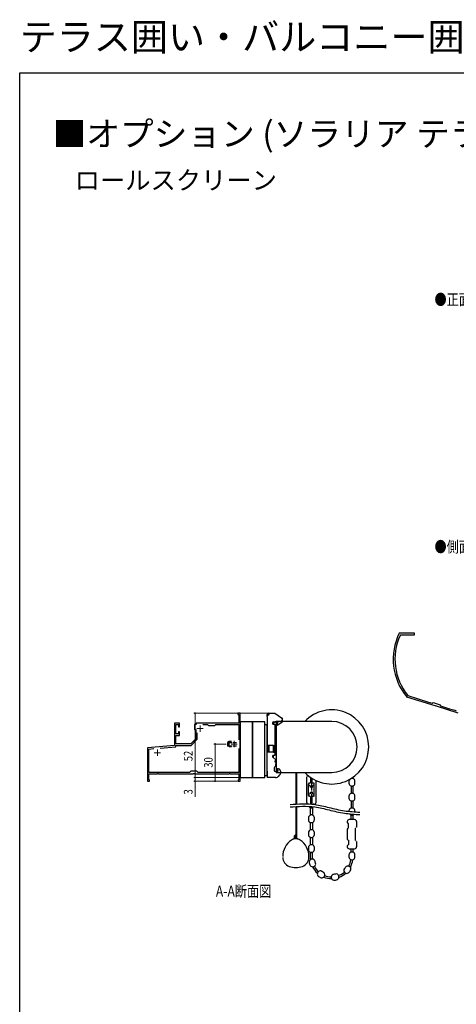
# Model space of a CAD drawing. Extents: x 0 to 1032, y 0 to 1603.
# Drawn here: x 0 to 353, y 807 to 1603 of the extents above; entities that cross this region are included whole.
import ezdxf

# ---------------------------------------------------------------- set-up
doc = ezdxf.new("R2010")
doc.units = 0
doc.linetypes.add('DASHED', pattern=[15, 7, -8])
doc.linetypes.add('PHANTOM', pattern=[13, 10, -1, 0, -1, 0, -1])
doc.layers.add('USER1', color=3, linetype='CONTINUOUS')
doc.layers.add('YKK_ZWAK', color=7, linetype='CONTINUOUS')
for name, color, linetype, lineweight in [('YKK_11E', 7, 'CONTINUOUS', 13), ('YKK_13', 4, 'CONTINUOUS', 30), ('YKK_D', 6, 'CONTINUOUS', 13)]:
    doc.layers.add(name, color=color, linetype=linetype, lineweight=lineweight)
doc.styles.get("Standard").update_dxf_attribs({"font": 'txt', "bigfont": 'BIGFONT'})
doc.styles.add('text-b', font='extslim2.shx', dxfattribs={"width": 0.8, "bigfont": 'extfont2.shx'})

msp = doc.modelspace()

# ---------------------------------------------------------------- linework, layer by layer
at = {"layer": 'YKK_11E', "color": 0, "linetype": 'ByBlock', "lineweight": -2, "ltscale": 0.5}
for p, q in [((307.32, 1106.83), (307.59, 1107)), ((307.59, 1107), (314.44, 1107)), ((308.19, 1105), (307.92, 1104.82)), ((319.4, 1105), (308.19, 1105)), ((314.44, 1107), (314.63, 1106.88)), ((314.63, 1106.88), (315.17, 1106.88)), ((315.17, 1106.88), (315.36, 1107)), ((315.36, 1107), (319.4, 1107)), ((319.4, 1107), (319.4, 1105)), ((313.48, 1055.08), (313.34, 1055.17)), ((336.46, 1047.83), (313.48, 1055.08)), ((314.16, 1056.38), (314.3, 1056.29)), ((314.3, 1056.29), (322.57, 1053.68)), ((322.57, 1053.68), (331.05, 1051.01)), ((331.05, 1051.01), (333.89, 1050.11)), ((333.89, 1050.11), (334.64, 1050.5)), ((334.64, 1050.5), (340.36, 1048.7)), ((336.67, 1047.89), (336.46, 1047.83)), ((337.2, 1047.73), (336.67, 1047.89)), ((337.34, 1047.56), (337.2, 1047.73)), ((354.97, 1042), (337.34, 1047.56)), ((340.36, 1048.7), (340.75, 1047.95)), ((340.75, 1047.95), (348.09, 1045.63)), ((348.09, 1045.63), (352.16, 1044.35)), ((352.16, 1044.35), (353.5, 1043.93)), ((178.49, 1042), (176.49, 1042)), ((176.49, 1042), (176.49, 1041)), ((176.49, 1041), (177.39, 1041)), ((177.39, 1041), (177.39, 1034)), ((178.49, 1017.45), (178.49, 1042)), ((129.39, 1034), (125.29, 1034)), ((125.29, 1034), (125.29, 1015.9)), ((126.39, 1025.4), (126.39, 1032.8)), ((126.39, 1032.8), (128.49, 1032.8)), ((128.49, 1032.8), (128.49, 1031)), ((128.49, 1031), (129.39, 1031)), ((129.39, 1031), (129.39, 1034)), ((142.99, 1032.8), (141.49, 1032.8)), ((141.49, 1032.8), (141.49, 1028.8)), ((141.49, 1028.8), (142.69, 1028.8)), ((142.69, 1028.8), (142.69, 1021.35)), ((155.03, 1034), (142.99, 1034)), ((142.99, 1034), (142.99, 1032.8)), ((148.29, 1032.9), (152.09, 1032.9)), ((152.09, 1032.9), (152.99, 1032)), ((152.99, 1032), (157.99, 1032)), ((155.21, 1033.88), (155.03, 1034)), ((155.76, 1033.88), (155.21, 1033.88)), ((155.95, 1034), (155.76, 1033.88)), ((177.39, 1034), (155.95, 1034)), ((157.99, 1032), (158.89, 1032.9)), ((158.89, 1032.9), (177.39, 1032.9)), ((177.39, 1032.9), (177.39, 1020.44)), ((128.49, 1025.4), (126.39, 1025.4)), ((126.39, 1017.2), (126.39, 1024)), ((126.39, 1024), (129.39, 1024)), ((129.39, 1027), (128.49, 1027)), ((128.49, 1027), (128.49, 1025.4)), ((129.39, 1024), (129.39, 1027)), ((142.69, 1021.35), (138.53, 1017.2)), ((138.79, 1015.9), (143.79, 1020.9)), ((143.79, 1020.9), (143.79, 1026.21)), ((125.29, 1015.9), (103.49, 1014)), ((103.49, 1014), (103.49, 987)), ((104.59, 1012.99), (108.7, 1013.35)), ((104.59, 994.1), (104.59, 1012.99)), ((113.65, 1013.78), (126.39, 1014.89)), ((138.53, 1017.2), (126.39, 1017.2)), ((126.39, 1014.89), (126.39, 1015.9)), ((126.39, 1015.9), (138.79, 1015.9)), ((177.39, 1013.55), (177.39, 994.1)), ((177.39, 1013.55), (177.39, 994.1)), ((178.37, 1017.27), (178.49, 1017.45)), ((178.37, 1016.72), (178.37, 1017.27)), ((178.49, 1016.54), (178.37, 1016.72)), ((178.49, 987), (178.49, 1016.54)), ((137.59, 994.1), (104.59, 994.1)), ((104.59, 988.19), (104.59, 993)), ((104.59, 993), (111.53, 993)), ((104.75, 987.99), (104.59, 988.19)), ((104.99, 987.7), (104.75, 987.99)), ((104.99, 987), (104.99, 987.7)), ((111.53, 993), (111.71, 993.12)), ((111.71, 993.12), (112.26, 993.12)), ((112.26, 993.12), (112.45, 993)), ((112.45, 993), (140.53, 993)), ((138.49, 995), (137.59, 994.1)), ((143.49, 995), (138.49, 995)), ((140.53, 993), (140.71, 993.12)), ((140.71, 993.12), (141.26, 993.12)), ((141.26, 993.12), (141.45, 993)), ((141.45, 993), (169.53, 993)), ((144.39, 994.1), (143.49, 995)), ((177.39, 994.1), (144.39, 994.1)), ((169.53, 993), (169.71, 993.12)), ((169.71, 993.12), (170.26, 993.12)), ((170.26, 993.12), (170.45, 993)), ((170.45, 993), (177.39, 993)), ((177.23, 987.99), (176.99, 987.7)), ((176.99, 987.7), (176.99, 987)), ((177.39, 988.19), (177.23, 987.99)), ((177.39, 993), (177.39, 988.19)), ((103.49, 987), (104.99, 987)), ((176.99, 987), (178.49, 987))]:
    msp.add_line(p, q, dxfattribs=at)
at = {"layer": 'YKK_11E', "color": 2, "ltscale": 0.5}
for p, q in [((143.49, 1029.5), (148.49, 1029.5)), ((145.99, 1032), (145.99, 1027)), ((173.69, 1019.5), (173.69, 1014.5)), ((111.49, 1012.5), (111.49, 1007.5)), ((171.19, 1017), (176.19, 1017)), ((108.99, 1010), (113.99, 1010))]:
    msp.add_line(p, q, dxfattribs=at)
at = {"layer": 'YKK_11E', "color": 0, "linetype": 'ByBlock', "lineweight": -2, "ltscale": 0.5}
for radius, start, end in [(47.97, 153.83116, 219.47694), (46.57, 155.72364, 218.96655)]:
    msp.add_arc((350.37, 1085.67), radius, start, end, dxfattribs=at)
at = {"layer": 'YKK_13'}
for p, q in [((200.49, 1040.49), (200.49, 1040.99)), ((200.49, 1040.49), (200.99, 1040.49)), ((200.49, 1039.34), (200.49, 1040.49)), ((200.49, 1039.34), (200.49, 1037.84)), ((200.49, 1037.84), (200.49, 1025.89)), ((201.49, 1041.99), (201.99, 1041.99)), ((201.49, 1040.99), (201.49, 1040.62)), ((201.49, 1040.99), (201.85, 1040.99)), ((201.99, 1041.99), (201.99, 1041.49)), ((201.99, 1041.99), (206.49, 1041.99)), ((206.49, 1041.99), (212.06, 1038.29)), ((211.66, 1035.47), (210.66, 1035.3)), ((212.49, 1037.47), (212.49, 1036.46)), ((212.64, 1037.29), (212.64, 1037.59)), ((212.64, 1035.32), (212.64, 1037.29)), ((188.49, 1035), (178.49, 1035)), ((178.49, 1035), (178.49, 990)), ((188.49, 990), (188.49, 1035)), ((198.49, 1035), (188.49, 1035)), ((188.49, 1035), (188.49, 990)), ((198.49, 990), (198.49, 1035)), ((200.19, 1032.5), (198.49, 1032.5)), ((200.49, 991.8), (200.49, 1032.2)), ((200.49, 1031.89), (200.49, 1025.89)), ((204.69, 1034.29), (204.69, 1033.79)), ((205.34, 1034.73), (205.34, 1035.08)), ((205.34, 1034.69), (205.34, 1034.73)), ((205.34, 1033.69), (205.34, 1034.69)), ((205.34, 1033.01), (205.34, 1033.69)), ((205.49, 1035.09), (206.49, 1035.09)), ((205.49, 1032.99), (206.49, 1032.99)), ((207.59, 1034.69), (206.34, 1034.69)), ((206.34, 1034.69), (206.34, 1034.69)), ((207.59, 1035.09), (206.49, 1035.09)), ((206.49, 1032.99), (206.49, 1015.79)), ((252.59, 1035.3), (207.59, 1035.3)), ((207.59, 1035.3), (207.59, 994.1)), ((200.49, 1025.89), (200.49, 1021.89)), ((200.49, 1021.89), (200.49, 1018.89)), ((200.49, 1018.89), (200.49, 1015.79)), ((200.49, 1015.79), (200.49, 1014.84)), ((201.49, 1015.79), (200.49, 1015.79)), ((200.49, 1014.84), (200.49, 1012.84)), ((200.49, 1012.84), (200.49, 1010.89)), ((205.49, 1015.79), (201.49, 1015.79)), ((201.49, 1014.84), (201.49, 1015.79)), ((201.49, 1010.89), (201.49, 1014.84)), ((201.64, 1015.79), (201.64, 1010.59)), ((205.34, 1015.79), (205.34, 1010.59)), ((205.49, 1015.79), (206.49, 1015.79)), ((205.49, 1015.79), (205.49, 1014.84)), ((205.49, 1015.79), (205.49, 1014.84)), ((205.49, 1014.84), (205.49, 1014.79)), ((205.49, 1014.84), (205.49, 1014.79)), ((205.49, 1014.79), (205.49, 1011.59)), ((205.49, 1014.79), (205.49, 1011.59)), ((205.49, 1011.59), (205.49, 1010.59)), ((205.49, 1011.59), (205.49, 1010.59)), ((206.49, 1015.79), (206.49, 1014.84)), ((206.49, 1015.79), (206.49, 1014.84)), ((206.49, 1014.84), (206.49, 1014.79)), ((206.49, 1014.84), (206.49, 1014.79)), ((206.49, 1014.79), (206.49, 1011.59)), ((206.49, 1014.79), (206.49, 1011.59)), ((206.49, 1011.59), (206.49, 1010.59)), ((206.49, 1011.59), (206.49, 1010.59)), ((200.49, 1010.59), (200.49, 1010.89)), ((200.49, 1010.59), (200.49, 1010.89)), ((201.49, 1010.59), (200.49, 1010.59)), ((200.49, 1007.09), (200.49, 1010.59)), ((200.49, 1003.39), (200.49, 1007.09)), ((201.49, 1010.59), (201.49, 1010.89)), ((201.49, 1010.59), (201.49, 1010.89)), ((205.49, 1010.59), (201.49, 1010.59)), ((205.49, 1010.59), (201.49, 1010.59)), ((205.49, 1010.59), (201.49, 1010.59)), ((205.34, 1010.59), (201.64, 1010.59)), ((204.97, 1006.38), (207.31, 1004.37)), ((205.34, 1007.28), (205.34, 1006.15)), ((205.49, 1010.59), (206.49, 1010.59)), ((205.49, 1007.79), (205.59, 1007.79)), ((206.49, 1007.79), (205.59, 1007.79)), ((206.49, 1007.79), (205.59, 1007.79)), ((206.49, 1010.59), (206.49, 1007.79)), ((206.87, 1003.34), (207.24, 1003.56)), ((200.49, 994.99), (200.49, 1003.39)), ((205.99, 997.3), (205.99, 995.69)), ((206.34, 998.26), (207.27, 999.37)), ((206.78, 1002.54), (207.53, 1001.86)), ((207.11, 1000.24), (207.29, 999.99)), ((207.27, 1000.96), (207.23, 1000.94)), ((207.44, 1001.06), (207.27, 1000.96)), ((178.49, 990), (188.49, 990)), ((188.49, 990), (198.49, 990)), ((198.49, 991.5), (200.19, 991.5)), ((200.49, 994.99), (200.49, 989.99)), ((201.49, 989.99), (200.49, 989.99)), ((207.09, 989.99), (201.49, 989.99)), ((207.59, 994.69), (206.99, 994.69)), ((207.59, 994.1), (252.59, 994.1)), ((208.99, 995.52), (208.99, 995.16)), ((223.59, 994.1), (223.59, 968.42)), ((224.09, 994.1), (224.09, 968.45)), ((232.39, 969.8), (232.39, 990.36)), ((235.49, 990.05), (235.49, 985.9)), ((235.79, 989.2), (235.67, 989.2)), ((235.79, 989.84), (235.79, 989.2)), ((236.29, 989.2), (236.09, 989.2)), ((236.59, 989.32), (236.59, 989.2)), ((236.7, 989.2), (236.59, 989.2)), ((236.89, 985.9), (236.89, 989.13)), ((269.09, 989.2), (268.89, 989.2)), ((269.74, 990.08), (269.74, 989.1)), ((233.89, 975.3), (233.89, 984.9)), ((234.99, 985.4), (234.39, 985.4)), ((235.44, 982.09), (235.44, 983.09)), ((236.09, 983), (236.29, 983)), ((236.94, 982.09), (236.94, 983.09)), ((237.99, 985.4), (237.39, 985.4)), ((238.49, 975.3), (238.49, 984.9)), ((239.99, 969.8), (239.99, 987.47)), ((266.59, 986.9), (266.59, 986.1)), ((266.59, 986.1), (266.59, 985.3)), ((268.24, 983.09), (268.24, 977.1)), ((268.89, 983), (269.09, 983)), ((269.74, 983.09), (269.74, 977.1)), ((271.39, 986.1), (271.39, 986.9)), ((271.39, 985.3), (271.39, 986.1)), ((234.99, 974.8), (234.39, 974.8)), ((235.44, 977.1), (235.44, 978.1)), ((235.49, 974.3), (235.49, 968.45)), ((236.29, 977.2), (236.09, 977.2)), ((236.89, 968.35), (236.89, 974.3)), ((236.94, 977.1), (236.94, 978.1)), ((237.99, 974.8), (237.39, 974.8)), ((266.59, 974.9), (266.59, 974.1)), ((266.59, 974.1), (266.59, 973.3)), ((269.09, 977.2), (268.89, 977.2)), ((271.39, 974.1), (271.39, 974.9)), ((271.39, 973.3), (271.39, 974.1)), ((223.59, 966.47), (223.59, 942.79)), ((224.09, 966.5), (224.09, 941.29)), ((235.44, 959.61), (235.44, 965.63)), ((235.79, 971), (235.67, 971)), ((235.79, 968.43), (235.79, 971)), ((236.09, 971), (236.29, 971)), ((236.09, 965.54), (236.29, 965.54)), ((236.7, 971), (236.59, 971)), ((236.59, 968.37), (236.59, 971)), ((236.94, 965.6), (236.94, 959.61)), ((238.49, 968.3), (237.49, 968.3)), ((268.24, 971.09), (268.24, 965.1)), ((268.89, 971), (269.09, 971)), ((269.09, 965.2), (268.89, 965.2)), ((269.74, 971.09), (269.74, 965.1)), ((233.79, 957.4), (233.79, 956.6)), ((233.79, 956.6), (233.79, 955.8)), ((236.29, 959.7), (236.09, 959.7)), ((238.59, 956.6), (238.59, 957.4)), ((238.59, 955.8), (238.59, 956.6)), ((266.59, 962.9), (266.59, 962.56)), ((268.24, 955.89), (266.69, 955.89)), ((268.24, 955.89), (268.24, 959.55)), ((269.74, 955.89), (268.24, 955.89)), ((268.89, 959.46), (269.09, 959.46)), ((269.74, 959.51), (269.74, 955.89)), ((271.17, 955.89), (269.74, 955.89)), ((271.39, 962.09), (271.39, 962.9)), ((235.44, 947.57), (235.44, 953.6)), ((236.09, 953.5), (236.29, 953.5)), ((236.94, 953.56), (236.94, 947.57)), ((265.19, 954.39), (265.19, 953.39)), ((265.19, 948.19), (265.19, 939.99)), ((265.63, 953.19), (265.39, 953.19)), ((265.87, 948.39), (265.39, 948.39)), ((271.78, 939.28), (271.78, 948.9)), ((272.38, 949.39), (272.11, 949.39)), ((272.67, 954.39), (272.67, 949.89)), ((222.59, 941.29), (221.54, 940.1)), ((222.96, 940.96), (222.41, 940.33)), ((222.59, 941.29), (222.59, 942.79)), ((222.59, 941.29), (223.09, 941.29)), ((223.09, 942.79), (223.09, 941.29)), ((223.09, 941.29), (224.09, 941.29)), ((223.37, 940.59), (223.52, 940.44)), ((223.59, 942.79), (223.59, 941.29)), ((223.73, 940.94), (224.25, 940.41)), ((224.09, 941.29), (225.1, 940.26)), ((233.79, 945.37), (233.79, 944.57)), ((233.79, 944.57), (233.79, 943.77)), ((235.44, 935.54), (235.44, 941.56)), ((236.29, 947.67), (236.09, 947.67)), ((236.09, 941.47), (236.29, 941.47)), ((236.94, 941.53), (236.94, 935.54)), ((238.59, 944.57), (238.59, 945.37)), ((238.59, 943.77), (238.59, 944.57)), ((233.79, 933.33), (233.79, 932.53)), ((233.79, 932.53), (233.79, 931.73)), ((236.29, 935.63), (236.09, 935.63)), ((238.59, 932.53), (238.59, 933.33)), ((238.59, 931.73), (238.59, 932.53)), ((265.19, 934.79), (265.19, 933.79)), ((265.39, 939.79), (265.87, 939.79)), ((265.39, 934.99), (265.63, 934.99)), ((266.69, 932.29), (268.24, 932.29)), ((268.24, 932.29), (269.74, 932.29)), ((268.24, 929.49), (268.24, 932.29)), ((269.74, 932.29), (271.17, 932.29)), ((269.74, 932.29), (269.74, 929.49)), ((272.11, 938.79), (272.38, 938.79)), ((272.67, 938.29), (272.67, 933.79)), ((235.44, 923.8), (235.44, 929.53)), ((236.09, 929.43), (236.29, 929.43)), ((236.94, 923.94), (236.94, 929.53)), ((266.59, 927.29), (266.59, 926.49)), ((266.59, 926.49), (266.59, 925.69)), ((269.09, 929.59), (268.89, 929.59)), ((271.39, 926.49), (271.39, 927.29)), ((271.39, 925.69), (271.39, 926.49)), ((234.48, 920.95), (234.7, 920.18)), ((234.7, 920.18), (234.92, 919.41)), ((236.25, 923.85), (236.06, 923.8)), ((237.77, 917.84), (237.87, 917.87)), ((237.87, 917.87), (237.96, 917.89)), ((239.32, 921.51), (239.1, 922.28)), ((239.54, 920.74), (239.32, 921.51)), ((263.4, 916.86), (262.9, 916.23)), ((263.89, 917.49), (263.4, 916.86)), ((267.27, 917.77), (267.11, 917.9)), ((268.89, 923.39), (269.09, 923.39)), ((241.41, 913.32), (241.31, 913.15)), ((242.04, 909.98), (242.72, 909.56)), ((242.72, 909.56), (243.4, 909.14)), ((245.26, 913.63), (244.58, 914.06)), ((245.94, 913.21), (245.26, 913.63)), ((246.57, 909.87), (246.62, 909.96)), ((246.62, 909.96), (246.67, 910.04)), ((252.3, 908.96), (252.33, 908.76)), ((254.95, 911.76), (254.16, 911.62)), ((255.74, 911.9), (254.95, 911.76)), ((258.44, 909.85), (258.4, 910.04)), ((263.31, 913), (263.47, 912.88)), ((266.69, 913.28), (267.18, 913.92)), ((267.18, 913.92), (267.68, 914.55)), ((255, 906.9), (255.79, 907.04)), ((255.79, 907.04), (256.58, 907.18))]:
    msp.add_line(p, q, dxfattribs=at)
at = {"layer": 'YKK_13', "linetype": 'PHANTOM'}
for p, q in [((209.4, 1035.09), (207.59, 1035.09)), ((208.34, 1034.69), (207.59, 1034.69)), ((208.64, 1032.69), (208.64, 1034.39)), ((209.12, 1032.45), (212.44, 1034.95)), ((210.66, 1035.3), (209.58, 1035.11)), ((208.99, 996.89), (209.09, 996.89)), ((209.29, 996.89), (209.09, 996.89)), ((209.29, 996.89), (209.29, 996.89)), ((208.29, 994.69), (207.59, 994.69)), ((208.49, 994.69), (208.29, 994.69)), ((211.09, 995.09), (211.09, 993.99)), ((236.19, 989.57), (236.19, 970.41))]:
    msp.add_line(p, q, dxfattribs=at)
at = {"layer": 'YKK_13', "ltscale": 0.5}
for p, q in [((169.69, 1019), (168.29, 1018.3)), ((168.29, 1018.3), (168.29, 1015.7)), ((169.69, 1015), (168.29, 1015.7)), ((168.38, 1018.35), (171.64, 1018.35)), ((168.38, 1015.65), (171.65, 1015.65)), ((171.59, 1019), (169.69, 1019)), ((169.69, 1015), (169.69, 1019)), ((169.69, 1015), (171.59, 1015)), ((172.49, 1015.65), (175.49, 1015.65)), ((172.5, 1018.35), (175.48, 1018.35))]:
    msp.add_line(p, q, dxfattribs=at)
at = {"layer": 'YKK_13', "linetype": 'DASHED'}
for p, q in [((265.63, 953.19), (265.63, 953.19)), ((265.63, 934.99), (265.63, 934.99))]:
    msp.add_line(p, q, dxfattribs=at)
at = {"layer": 'YKK_13'}
for centre, radius, start, end in [((252.59, 1014.7), 30, 223.36682, 136.63318), ((201.49, 1040.99), 1, 90, 180), ((200.99, 1041.49), 1, 270, 0), ((211.49, 1036.46), 1, 280, 0), ((211.49, 1037.47), 1, 0, 55.32467), ((212.14, 1037.59), 0.5, 0, 72.67729), ((200.19, 1032.2), 0.3, 0, 90), ((205.49, 1034.29), 0.8, 90, 180), ((205.49, 1033.79), 0.8, 180, 270), ((206.34, 1033.69), 1, 90, 180), ((252.59, 1014.7), 20.6, 270, 90), ((205.49, 1006.99), 0.8, 90, 229.36937), ((206.99, 1003.99), 0.5, 300, 49.36937), ((207.49, 997.3), 1.5, 140, 180), ((206.99, 995.69), 1, 180, 270), ((207.12, 1002.91), 0.5, 120.82123, 227.5245), ((207.52, 1000.53), 0.5, 119.68348, 215.79846), ((206.89, 999.69), 0.5, 320, 35.79846), ((207.19, 1001.49), 0.5, 299.68348, 47.52456), ((200.19, 991.8), 0.3, 270, 0), ((207.1, 993.99), 4, 269.85455, 0.05981), ((233.89, 990.4), 1.5, 114.94104, 180), ((236.09, 986.9), 2.3, 90, 105.12167), ((236.29, 986.9), 2.3, 74.87833, 90), ((268.89, 986.9), 2.3, 134.42501, 180), ((268.89, 986.9), 2.3, 90, 106.41596), ((269.09, 986.9), 2.3, 73.58404, 90), ((269.09, 986.9), 2.3, 0, 73.58404), ((234.39, 984.9), 0.5, 90, 180), ((236.09, 985.3), 2.3, 196.95743, 253.58404), ((234.99, 985.9), 0.5, 270, 0), ((236.09, 985.3), 2.3, 253.58404, 270), ((236.29, 985.3), 2.3, 270, 286.41596), ((237.39, 985.9), 0.5, 180, 270), ((236.29, 985.3), 2.3, 286.41596, 343.04257), ((237.99, 984.9), 0.5, 0, 90), ((268.89, 985.3), 2.3, 180, 253.58404), ((268.89, 985.3), 2.3, 253.58404, 270), ((269.09, 985.3), 2.3, 270, 286.41596), ((269.09, 985.3), 2.3, 286.41596, 0), ((236.09, 974.9), 2.3, 106.41596, 163.04257), ((234.39, 975.3), 0.5, 180, 270), ((234.99, 974.3), 0.5, 0, 90), ((236.09, 974.9), 2.3, 90, 106.41596), ((236.29, 974.9), 2.3, 73.58404, 90), ((237.39, 974.3), 0.5, 90, 180), ((236.29, 974.9), 2.3, 16.95743, 73.58404), ((237.99, 975.3), 0.5, 270, 0), ((268.89, 974.9), 2.3, 106.41596, 180), ((268.89, 973.3), 2.3, 180, 253.58404), ((268.89, 974.9), 2.3, 90, 106.41596), ((269.09, 974.9), 2.3, 73.58404, 90), ((269.09, 974.9), 2.3, 0, 73.58404), ((269.09, 973.3), 2.3, 286.41596, 0), ((233.89, 969.8), 1.5, 180, 234.55101), ((236.09, 967.84), 2.3, 213.0815, 250.78929), ((236.09, 967.84), 2.3, 250.78929, 253.58404), ((236.09, 967.84), 2.3, 253.58404, 270), ((236.09, 973.3), 2.3, 254.87833, 270), ((236.29, 973.3), 2.3, 270, 285.12167), ((236.29, 967.84), 2.3, 270, 283.83111), ((236.29, 967.84), 2.3, 283.83111, 286.41596), ((236.29, 967.84), 2.3, 286.41596, 318.0153), ((238.49, 969.8), 1.5, 270, 0), ((268.89, 962.9), 2.3, 106.41596, 180), ((268.89, 973.3), 2.3, 253.58404, 270), ((268.89, 962.9), 2.3, 90, 106.41596), ((269.09, 973.3), 2.3, 270, 286.41596), ((269.09, 962.9), 2.3, 73.58404, 90), ((269.09, 962.9), 2.3, 0, 73.58404), ((236.09, 957.4), 2.3, 106.41596, 180), ((236.09, 955.8), 2.3, 180, 250.78929), ((236.09, 957.4), 2.3, 90, 106.41596), ((236.29, 957.4), 2.3, 73.58404, 90), ((236.29, 957.4), 2.3, 0, 73.58404), ((236.29, 955.8), 2.3, 286.41596, 0), ((266.69, 954.39), 1.5, 90, 180), ((268.89, 961.76), 2.3, 210.93563, 250.78929), ((268.89, 961.76), 2.3, 250.78929, 253.58404), ((268.89, 961.76), 2.3, 253.58404, 270), ((269.09, 961.76), 2.3, 270, 283.83111), ((269.09, 961.76), 2.3, 283.83111, 286.41596), ((269.09, 961.76), 2.3, 286.41596, 317.02936), ((271.17, 954.39), 1.5, 0, 90), ((236.09, 955.8), 2.3, 250.78929, 253.58404), ((236.09, 955.8), 2.3, 253.58404, 270), ((236.29, 955.8), 2.3, 270, 283.83111), ((236.29, 955.8), 2.3, 283.83111, 286.41596), ((265.39, 953.39), 0.2, 180, 270), ((265.39, 948.19), 0.2, 90, 180), ((223.59, 934.14), 6.3, 89.60718, 124.228), ((223.09, 942.79), 0.5, 90, 180), ((222.59, 941.29), 0.5, 318.56533, 0), ((223.09, 942.79), 0.5, 0, 90), ((224.09, 941.29), 1, 180, 224.43858), ((224.09, 941.29), 0.5, 180, 224.43858), ((223.59, 934.14), 6.3, 55.772, 89.60718), ((236.09, 945.37), 2.3, 106.41596, 180), ((236.09, 943.77), 2.3, 180, 250.78929), ((236.09, 943.77), 2.3, 250.78929, 253.58404), ((236.09, 945.37), 2.3, 90, 106.41596), ((236.09, 943.77), 2.3, 253.58404, 270), ((236.29, 945.37), 2.3, 73.58404, 90), ((236.29, 943.77), 2.3, 270, 283.83111), ((236.29, 943.77), 2.3, 283.83111, 286.41596), ((236.29, 945.37), 2.3, 0, 73.58404), ((236.29, 943.77), 2.3, 286.41596, 0), ((265.39, 939.99), 0.2, 180, 270), ((229.16, 925.96), 16.2, 124.228, 180), ((218.02, 925.96), 16.2, 0, 55.772), ((236.09, 933.33), 2.3, 106.41596, 180), ((236.09, 933.33), 2.3, 90, 106.41596), ((236.29, 933.33), 2.3, 73.58404, 90), ((236.29, 933.33), 2.3, 0, 73.58404), ((265.39, 934.79), 0.2, 90, 180), ((266.69, 933.79), 1.5, 180, 270), ((271.17, 933.79), 1.5, 270, 0), ((221.11, 925.64), 8.15, 182.45889, 248.25087), ((226.07, 925.64), 8.15, 291.74913, 357.54111), ((236.09, 931.73), 2.3, 180, 250.78929), ((218.02, 925.96), 16.2, 357.63829, 0), ((236.09, 931.73), 2.3, 250.78929, 253.58404), ((236.09, 931.73), 2.3, 253.58404, 270), ((236.89, 921.64), 2.3, 88.70706, 106.03026), ((236.29, 931.73), 2.3, 270, 283.83111), ((236.29, 931.73), 2.3, 283.83111, 286.41596), ((236.29, 931.73), 2.3, 286.41596, 0), ((236.89, 921.64), 2.3, 16.03026, 88.70706), ((268.89, 927.29), 2.3, 106.41596, 180), ((268.89, 925.69), 2.3, 180, 250.78929), ((268.89, 927.29), 2.3, 90, 106.41596), ((269.09, 927.29), 2.3, 73.58404, 90), ((269.09, 927.29), 2.3, 0, 73.58404), ((269.09, 925.69), 2.3, 286.41596, 0), ((223.59, 934.05), 16.9, 251.01716, 270), ((223.59, 934.05), 16.9, 270, 288.98284), ((236.69, 921.59), 2.3, 122.44622, 196.03026), ((237.14, 920.05), 2.3, 196.03026, 269.6143), ((236.44, 923.8), 1, 180, 185.35186), ((252.54, 925.31), 17.17, 185.35186, 185.94684), ((236.69, 921.59), 2.3, 106.03026, 122.44622), ((237.14, 920.05), 2.3, 269.6143, 286.03026), ((252.54, 925.31), 17.17, 206.11368, 227.97917), ((237.33, 920.1), 2.3, 286.03026, 302.44622), ((237.33, 920.1), 2.3, 302.44622, 16.03026), ((252.54, 925.31), 15.7, 207.0724, 227.02045), ((264.72, 914.82), 2.3, 142.12726, 215.71129), ((265.7, 916.08), 2.3, 68.54322, 142.12726), ((252.54, 925.31), 15.7, 333.1694, 353.44379), ((265.7, 916.08), 2.3, 52.12726, 68.54322), ((265.86, 915.96), 2.3, 35.71129, 52.12726), ((265.86, 915.96), 2.3, 322.12726, 35.71129), ((252.54, 925.31), 17.2, 332.21068, 353.81369), ((268.89, 925.69), 2.3, 250.78929, 253.58404), ((268.89, 925.69), 2.3, 253.58404, 270), ((269.09, 925.69), 2.3, 270, 283.83111), ((269.09, 925.69), 2.3, 283.83111, 286.41596), ((243.26, 911.94), 2.3, 164.47855, 238.06259), ((243.26, 911.94), 2.3, 148.06259, 164.47855), ((243.37, 912.1), 2.3, 131.64663, 148.06259), ((243.37, 912.1), 2.3, 58.06259, 131.64663), ((244.62, 911.09), 2.3, 238.06259, 311.64663), ((244.72, 911.26), 2.3, 344.47855, 58.06259), ((244.62, 911.09), 2.3, 311.64663, 328.06259), ((252.54, 925.31), 17.17, 248.14602, 270.0115), ((244.72, 911.26), 2.3, 328.06259, 344.47855), ((252.54, 925.31), 15.7, 249.10473, 269.05278), ((254.56, 909.36), 2.3, 173.67896, 190.09492), ((254.56, 909.36), 2.3, 100.09492, 173.67896), ((254.6, 909.16), 2.3, 190.09492, 206.51089), ((254.6, 909.16), 2.3, 206.51089, 280.09492), ((256.14, 909.64), 2.3, 26.51089, 100.09492), ((256.17, 909.44), 2.3, 280.09492, 353.67896), ((252.54, 925.31), 15.7, 291.13706, 311.08512), ((256.14, 909.64), 2.3, 10.09492, 26.51089), ((256.17, 909.44), 2.3, 353.67896, 10.09492), ((252.54, 925.31), 17.17, 290.17835, 312.04383), ((264.72, 914.82), 2.3, 215.71129, 232.12726), ((264.88, 914.7), 2.3, 232.12726, 248.54322), ((264.88, 914.7), 2.3, 248.54322, 322.12726)]:
    msp.add_arc(centre, radius, start, end, dxfattribs=at)
at = {"layer": 'YKK_13', "linetype": 'DASHED'}
msp.add_arc((212.14, 1037.59), 0.5, 72.67729, 90, dxfattribs=at)
at = {"layer": 'YKK_13', "linetype": 'PHANTOM'}
for centre, radius, start, end in [((208.34, 1034.39), 0.3, 0, 90), ((208.94, 1032.69), 0.3, 180, 307), ((209.4, 1036.1), 1, 270.00825, 280.49395), ((212.14, 1035.35), 0.5, 307, 0), ((208.99, 996.39), 0.5, 89.56329, 182.7965), ((208.99, 996.39), 0.5, 182.7965, 232.23291), ((208.99, 996.39), 0.5, 232.23291, 240.18661), ((208.49, 995.52), 0.502, 0, 60.18661), ((209.29, 995.09), 1.8, 0, 90), ((208.49, 995.19), 0.501, 270.21239, 356.56292)]:
    msp.add_arc(centre, radius, start, end, dxfattribs=at)
at = {"layer": 'YKK_13'}
for points in [[(235.49, 989.14), (235.58, 989.18), (235.67, 989.2)], [(236.7, 989.2), (236.8, 989.18), (236.89, 989.14)], [(235.44, 982.09), (235.67, 982.17), (235.93, 982.11), (236.06, 982.08), (236.19, 982.08), (236.44, 982.18), (236.66, 982.19), (236.78, 982.09), (236.94, 982.09)], [(235.44, 978.1), (235.67, 978.02), (235.93, 978.08), (236.06, 978.11), (236.19, 978.11), (236.44, 978.01), (236.66, 978), (236.78, 978.1), (236.94, 978.1)], [(218.92, 968.09), (238.97, 968.14), (250.45, 965.71), (262.84, 963.09), (275.45, 961.88)], [(218.92, 966.14), (238.97, 966.19), (250.45, 963.77), (262.84, 961.14), (275.45, 959.94)], [(235.67, 971), (235.58, 971.01), (235.49, 971.05)], [(236.89, 971.05), (236.8, 971.01), (236.7, 971)], [(265.88, 952.99), (265.88, 953), (265.87, 953), (265.87, 953.01), (265.87, 953.01), (265.86, 953.02), (265.85, 953.03), (265.84, 953.03), (265.84, 953.04), (265.83, 953.05), (265.82, 953.06), (265.81, 953.07), (265.8, 953.08), (265.79, 953.08), (265.79, 953.09), (265.78, 953.09), (265.78, 953.1), (265.77, 953.1), (265.77, 953.11), (265.76, 953.11), (265.76, 953.12), (265.75, 953.12), (265.75, 953.12), (265.74, 953.13), (265.74, 953.13), (265.73, 953.14), (265.73, 953.14), (265.72, 953.14), (265.72, 953.15), (265.71, 953.15), (265.7, 953.16), (265.7, 953.16), (265.69, 953.16), (265.69, 953.17), (265.68, 953.17), (265.68, 953.17), (265.67, 953.18), (265.67, 953.18), (265.66, 953.18), (265.66, 953.18), (265.66, 953.18), (265.65, 953.18), (265.65, 953.19), (265.65, 953.19), (265.65, 953.19), (265.65, 953.19), (265.64, 953.19), (265.64, 953.19), (265.64, 953.19), (265.64, 953.19), (265.64, 953.19), (265.63, 953.19), (265.63, 953.19), (265.63, 953.19), (265.63, 953.19), (265.63, 953.19), (265.63, 953.19), (265.63, 953.19), (265.63, 953.19)], [(265.87, 948.39), (265.88, 948.39), (265.88, 948.39), (265.88, 948.39), (265.89, 948.39), (265.89, 948.4), (265.9, 948.4)], [(265.87, 948.39), (265.87, 948.39), (265.87, 948.39), (265.87, 948.39), (265.87, 948.39)], [(265.87, 948.39), (265.87, 948.39), (265.87, 948.39)], [(265.92, 952.94), (265.92, 952.95), (265.91, 952.96), (265.9, 952.97), (265.89, 952.98), (265.89, 952.98), (265.88, 952.99)], [(265.9, 948.4), (265.9, 948.4), (265.91, 948.4), (265.92, 948.41), (265.93, 948.41)], [(266.2, 952.19), (266.2, 952.21), (266.2, 952.22), (266.2, 952.24), (266.2, 952.25), (266.19, 952.3), (266.19, 952.34), (266.18, 952.38), (266.17, 952.43), (266.16, 952.47), (266.15, 952.51), (266.13, 952.55), (266.12, 952.59), (266.11, 952.63), (266.08, 952.68), (266.07, 952.71), (266.04, 952.76), (266.03, 952.78), (266.01, 952.81), (266, 952.83), (265.98, 952.86), (265.95, 952.9), (265.92, 952.94)], [(265.93, 948.41), (265.94, 948.42), (265.94, 948.42)], [(265.94, 948.42), (265.95, 948.42), (265.96, 948.43), (265.96, 948.43), (265.97, 948.44), (265.98, 948.44), (265.98, 948.45), (265.98, 948.45), (265.99, 948.45), (265.99, 948.46), (266, 948.46), (266, 948.47), (266.01, 948.47), (266.02, 948.48), (266.02, 948.48), (266.03, 948.49), (266.04, 948.5), (266.05, 948.51), (266.05, 948.51), (266.06, 948.52), (266.07, 948.53), (266.08, 948.54), (266.08, 948.56), (266.1, 948.57), (266.1, 948.58), (266.11, 948.59), (266.11, 948.6), (266.12, 948.61), (266.13, 948.63), (266.14, 948.65), (266.15, 948.67), (266.16, 948.69), (266.17, 948.71), (266.17, 948.73), (266.18, 948.74), (266.18, 948.76), (266.19, 948.78), (266.19, 948.8), (266.19, 948.81), (266.19, 948.82), (266.19, 948.83), (266.19, 948.83), (266.19, 948.83), (266.19, 948.84), (266.19, 948.84), (266.2, 948.85), (266.2, 948.85), (266.2, 948.86), (266.2, 948.86), (266.2, 948.86), (266.2, 948.88), (266.2, 948.89)], [(266.2, 948.89), (266.2, 949.72), (266.2, 950.54), (266.2, 951.37), (266.2, 952.19)], [(271.79, 948.99), (271.78, 948.97), (271.78, 948.94), (271.78, 948.94), (271.78, 948.93), (271.78, 948.93), (271.78, 948.92), (271.78, 948.92), (271.78, 948.91), (271.78, 948.91), (271.78, 948.91), (271.78, 948.9)], [(271.8, 949.03), (271.79, 949.02), (271.79, 949.01), (271.79, 949), (271.79, 948.99)], [(272.04, 949.37), (272.03, 949.36), (272.02, 949.35), (272, 949.34), (271.99, 949.34), (271.99, 949.33), (271.99, 949.33), (271.98, 949.33), (271.98, 949.33), (271.98, 949.32), (271.97, 949.32), (271.96, 949.31), (271.94, 949.29), (271.93, 949.28), (271.92, 949.26), (271.91, 949.25), (271.9, 949.24), (271.89, 949.23), (271.88, 949.22), (271.87, 949.2), (271.86, 949.19), (271.85, 949.16), (271.84, 949.14), (271.83, 949.12), (271.82, 949.11), (271.82, 949.09), (271.81, 949.07), (271.81, 949.06), (271.8, 949.05)], [(271.8, 949.05), (271.8, 949.04), (271.8, 949.03)], [(272.06, 949.38), (272.05, 949.38), (272.04, 949.37)], [(272.06, 949.38), (272.06, 949.38), (272.05, 949.37), (272.05, 949.37), (272.04, 949.37)], [(272.1, 949.39), (272.1, 949.39), (272.1, 949.39), (272.1, 949.39), (272.09, 949.39), (272.08, 949.39), (272.08, 949.39), (272.07, 949.38), (272.07, 949.38), (272.07, 949.38), (272.06, 949.38), (272.06, 949.38)], [(272.11, 949.39), (272.1, 949.39), (272.1, 949.39), (272.1, 949.39), (272.1, 949.39)], [(272.67, 949.89), (272.67, 949.88), (272.67, 949.87), (272.67, 949.86), (272.67, 949.85), (272.67, 949.84), (272.67, 949.83), (272.67, 949.81), (272.67, 949.79), (272.67, 949.77), (272.67, 949.76), (272.66, 949.73), (272.66, 949.71), (272.66, 949.69), (272.65, 949.67), (272.65, 949.66), (272.64, 949.63), (272.64, 949.61), (272.63, 949.59), (272.63, 949.58), (272.62, 949.56), (272.61, 949.55), (272.6, 949.53), (272.6, 949.52), (272.58, 949.5), (272.57, 949.49), (272.57, 949.48), (272.56, 949.47), (272.55, 949.46), (272.55, 949.46), (272.55, 949.46), (272.55, 949.46), (272.55, 949.46), (272.54, 949.45), (272.54, 949.45), (272.54, 949.45), (272.53, 949.44), (272.52, 949.44), (272.52, 949.43), (272.5, 949.43), (272.49, 949.42), (272.47, 949.41), (272.45, 949.4), (272.44, 949.4), (272.43, 949.4), (272.42, 949.4), (272.41, 949.39), (272.4, 949.39), (272.39, 949.39), (272.38, 949.39)], [(265.88, 935.19), (265.88, 935.19), (265.87, 935.18), (265.87, 935.18), (265.87, 935.17), (265.86, 935.17), (265.85, 935.16), (265.84, 935.15), (265.84, 935.14), (265.83, 935.13), (265.82, 935.12), (265.81, 935.11), (265.8, 935.1), (265.79, 935.1), (265.79, 935.1), (265.78, 935.09), (265.78, 935.09), (265.77, 935.08), (265.77, 935.08), (265.76, 935.07), (265.76, 935.07), (265.75, 935.06), (265.75, 935.06), (265.74, 935.06), (265.74, 935.05), (265.73, 935.05), (265.73, 935.04), (265.72, 935.04), (265.72, 935.04), (265.71, 935.03), (265.7, 935.03), (265.7, 935.02), (265.69, 935.02), (265.69, 935.02), (265.68, 935.01), (265.68, 935.01), (265.67, 935.01), (265.67, 935.01), (265.66, 935), (265.66, 935), (265.66, 935), (265.65, 935), (265.65, 935), (265.65, 935), (265.65, 935), (265.65, 935), (265.64, 935), (265.64, 934.99), (265.64, 934.99), (265.64, 934.99), (265.64, 934.99), (265.63, 934.99), (265.63, 934.99), (265.63, 934.99), (265.63, 934.99), (265.63, 934.99), (265.63, 934.99), (265.63, 934.99), (265.63, 934.99)], [(265.87, 939.79), (265.87, 939.79), (265.87, 939.79)], [(265.87, 939.79), (265.88, 939.79), (265.88, 939.79), (265.88, 939.79), (265.89, 939.79), (265.89, 939.79), (265.9, 939.79)], [(265.87, 939.79), (265.87, 939.79), (265.87, 939.79), (265.87, 939.79), (265.87, 939.79)], [(265.92, 935.24), (265.92, 935.24), (265.91, 935.22), (265.9, 935.21), (265.89, 935.2), (265.89, 935.2), (265.88, 935.19)], [(265.9, 939.79), (265.9, 939.78), (265.91, 939.78), (265.92, 939.78), (265.93, 939.77)], [(266.2, 935.99), (266.2, 935.97), (266.2, 935.96), (266.2, 935.94), (266.2, 935.93), (266.19, 935.89), (266.19, 935.84), (266.18, 935.8), (266.17, 935.76), (266.16, 935.72), (266.15, 935.67), (266.13, 935.63), (266.12, 935.59), (266.11, 935.55), (266.08, 935.51), (266.07, 935.47), (266.04, 935.42), (266.03, 935.4), (266.01, 935.37), (266, 935.35), (265.98, 935.33), (265.95, 935.28), (265.92, 935.24)], [(265.93, 939.77), (265.94, 939.77), (265.94, 939.76)], [(265.94, 939.76), (265.95, 939.76), (265.96, 939.76), (265.96, 939.75), (265.97, 939.75), (265.98, 939.74), (265.98, 939.74), (265.98, 939.73), (265.99, 939.73), (265.99, 939.73), (266, 939.72), (266, 939.72), (266.01, 939.71), (266.02, 939.71), (266.02, 939.7), (266.03, 939.69), (266.04, 939.68), (266.05, 939.68), (266.05, 939.67), (266.06, 939.66), (266.07, 939.65), (266.08, 939.64), (266.08, 939.63), (266.1, 939.61), (266.1, 939.6), (266.11, 939.59), (266.11, 939.59), (266.12, 939.57), (266.13, 939.56), (266.14, 939.53), (266.15, 939.52), (266.16, 939.49), (266.17, 939.47), (266.17, 939.46), (266.18, 939.44), (266.18, 939.42), (266.19, 939.4), (266.19, 939.38), (266.19, 939.37), (266.19, 939.36), (266.19, 939.36), (266.19, 939.35), (266.19, 939.35), (266.19, 939.35), (266.19, 939.34), (266.2, 939.33), (266.2, 939.33), (266.2, 939.32), (266.2, 939.32), (266.2, 939.32), (266.2, 939.31), (266.2, 939.29)], [(266.2, 939.29), (266.2, 938.47), (266.2, 937.64), (266.2, 936.82), (266.2, 935.99)], [(271.79, 939.2), (271.78, 939.22), (271.78, 939.24), (271.78, 939.25), (271.78, 939.25), (271.78, 939.26), (271.78, 939.26), (271.78, 939.27), (271.78, 939.27), (271.78, 939.27), (271.78, 939.28), (271.78, 939.28)], [(271.8, 939.15), (271.79, 939.16), (271.79, 939.17), (271.79, 939.19), (271.79, 939.2)], [(271.8, 939.13), (271.8, 939.14), (271.8, 939.15)], [(272.04, 938.81), (272.03, 938.82), (272.02, 938.83), (272, 938.84), (271.99, 938.85), (271.99, 938.85), (271.99, 938.85), (271.98, 938.86), (271.98, 938.86), (271.98, 938.86), (271.97, 938.87), (271.96, 938.88), (271.94, 938.89), (271.93, 938.91), (271.92, 938.92), (271.91, 938.93), (271.9, 938.94), (271.89, 938.95), (271.88, 938.97), (271.87, 938.98), (271.86, 939), (271.85, 939.02), (271.84, 939.04), (271.83, 939.06), (271.82, 939.08), (271.82, 939.09), (271.81, 939.11), (271.81, 939.12), (271.8, 939.13)], [(272.06, 938.8), (272.06, 938.81), (272.05, 938.81), (272.05, 938.81), (272.04, 938.81)], [(272.06, 938.8), (272.05, 938.81), (272.04, 938.81)], [(272.1, 938.79), (272.1, 938.79), (272.1, 938.79), (272.1, 938.79), (272.09, 938.79), (272.08, 938.8), (272.08, 938.8), (272.07, 938.8), (272.07, 938.8), (272.07, 938.8), (272.06, 938.8), (272.06, 938.8)], [(272.11, 938.79), (272.1, 938.79), (272.1, 938.79), (272.1, 938.79), (272.1, 938.79)], [(272.67, 938.29), (272.67, 938.3), (272.67, 938.31), (272.67, 938.32), (272.67, 938.34), (272.67, 938.35), (272.67, 938.36), (272.67, 938.38), (272.67, 938.39), (272.67, 938.41), (272.67, 938.42), (272.66, 938.45), (272.66, 938.47), (272.66, 938.49), (272.65, 938.51), (272.65, 938.53), (272.64, 938.55), (272.64, 938.57), (272.63, 938.59), (272.63, 938.61), (272.62, 938.62), (272.61, 938.63), (272.6, 938.65), (272.6, 938.67), (272.58, 938.68), (272.57, 938.7), (272.57, 938.71), (272.56, 938.72), (272.55, 938.72), (272.55, 938.72), (272.55, 938.73), (272.55, 938.73), (272.55, 938.73), (272.54, 938.73), (272.54, 938.73), (272.54, 938.73), (272.53, 938.74), (272.52, 938.74), (272.52, 938.75), (272.5, 938.76), (272.49, 938.77), (272.47, 938.77), (272.45, 938.78), (272.44, 938.78), (272.43, 938.79), (272.42, 938.79), (272.41, 938.79), (272.4, 938.79), (272.39, 938.79), (272.38, 938.79)]]:
    msp.add_spline(points, degree=3, dxfattribs=at)
at = {"layer": 'YKK_13', "linetype": 'DASHED'}
for points in [[(265.63, 953.19), (265.63, 953.19), (265.63, 953.19), (265.63, 953.19), (265.63, 953.19), (265.63, 953.19), (265.63, 953.19), (265.63, 953.19), (265.63, 953.19)], [(265.63, 953.19), (265.63, 953.19), (265.63, 953.19), (265.63, 953.19), (265.63, 953.19)], [(265.87, 948.39), (265.88, 948.39), (265.88, 948.39), (265.88, 948.39), (265.88, 948.39), (265.89, 948.4), (265.89, 948.4), (265.9, 948.4)], [(265.92, 952.94), (265.9, 952.97), (265.88, 952.99)], [(265.93, 948.41), (265.94, 948.42), (265.94, 948.42)], [(271.79, 948.99), (271.78, 948.94), (271.78, 948.9)], [(271.8, 949.05), (271.8, 949.04), (271.8, 949.03)], [(265.63, 934.99), (265.63, 934.99), (265.63, 934.99), (265.63, 934.99), (265.63, 934.99)], [(265.63, 934.99), (265.63, 934.99), (265.63, 934.99), (265.63, 934.99), (265.63, 934.99), (265.63, 934.99), (265.63, 934.99), (265.63, 934.99), (265.63, 934.99)], [(265.87, 939.79), (265.88, 939.79), (265.88, 939.79), (265.88, 939.79), (265.88, 939.79), (265.89, 939.79), (265.89, 939.79), (265.9, 939.79)], [(265.92, 935.24), (265.9, 935.21), (265.88, 935.19)], [(265.93, 939.77), (265.94, 939.77), (265.94, 939.76)], [(271.79, 939.2), (271.78, 939.24), (271.78, 939.28)], [(271.8, 939.13), (271.8, 939.14), (271.8, 939.15)]]:
    msp.add_spline(points, degree=3, dxfattribs=at)
at = {"layer": 'YKK_D'}
for p, q in [((200.99, 1041.99), (140.94, 1041.99)), ((141.94, 990), (141.94, 1041.99)), ((167.29, 1017), (157.23, 1017)), ((158.23, 1017), (158.23, 987)), ((177.49, 990), (140.94, 990)), ((154.94, 990), (140.94, 990)), ((141.94, 990), (141.94, 992.5)), ((141.94, 990), (141.94, 987)), ((161.64, 987), (140.94, 987)), ((141.94, 987), (141.94, 974.26)), ((176.29, 987), (157.23, 987))]:
    msp.add_line(p, q, dxfattribs=at)
at = {"layer": 'YKK_D', "linetype": 'ByBlock', "const_width": 1.25}
for points in [[(141.94, 1041.83, 1), (141.94, 1042.15, 1)], [(158.23, 1016.84, 1), (158.23, 1017.16, 1)], [(141.94, 990.15, 1), (141.94, 989.84, 1)], [(141.94, 990.15, 1), (141.94, 989.84, 1)], [(141.94, 986.84, 1), (141.94, 987.15, 1)], [(158.23, 987.15, 1), (158.23, 986.84, 1)]]:
    msp.add_lwpolyline(points, format="xyb", close=True, dxfattribs=at)
at = {"layer": 'YKK_ZWAK'}
for p, q in [((0, 1560), (990, 1560)), ((0, 0), (0, 1560))]:
    msp.add_line(p, q, dxfattribs=at)

# ---------------------------------------------------------------- texts
at = {"layer": 'USER1'}
for s, height, p in [('テラス囲い・バルコニー囲い オプション ロールスクリーン・カーテンレール', 22, (0, 1578)), ('■オプション (ソラリア テラス囲い・バルコニー囲い)', 20, (26.6, 1500.62)), ('ロールスクリーン', 15, (44.54, 1465.59))]:
    msp.add_text(s, height=height, dxfattribs=at).set_placement(p)
at = {"layer": 'USER1', "style": 'text-b', "width": 0.8}
for s, p in [('●正面用', (335.85, 1372.08)), ('●側面用', (335.85, 1172.08)), ('A-A断面図', (158.84, 893.47))]:
    msp.add_text(s, height=9, dxfattribs=at).set_placement(p)
at = {"layer": 'YKK_D', "style": 'text-b', "width": 0.8}
for s, p in [('52', (139.94, 1003.12)), ('30', (156.23, 997.89)), ('3', (139.94, 976.26))]:
    msp.add_text(s, height=7, rotation=90, dxfattribs=at).set_placement(p)

doc.saveas('drawing.dxf')
